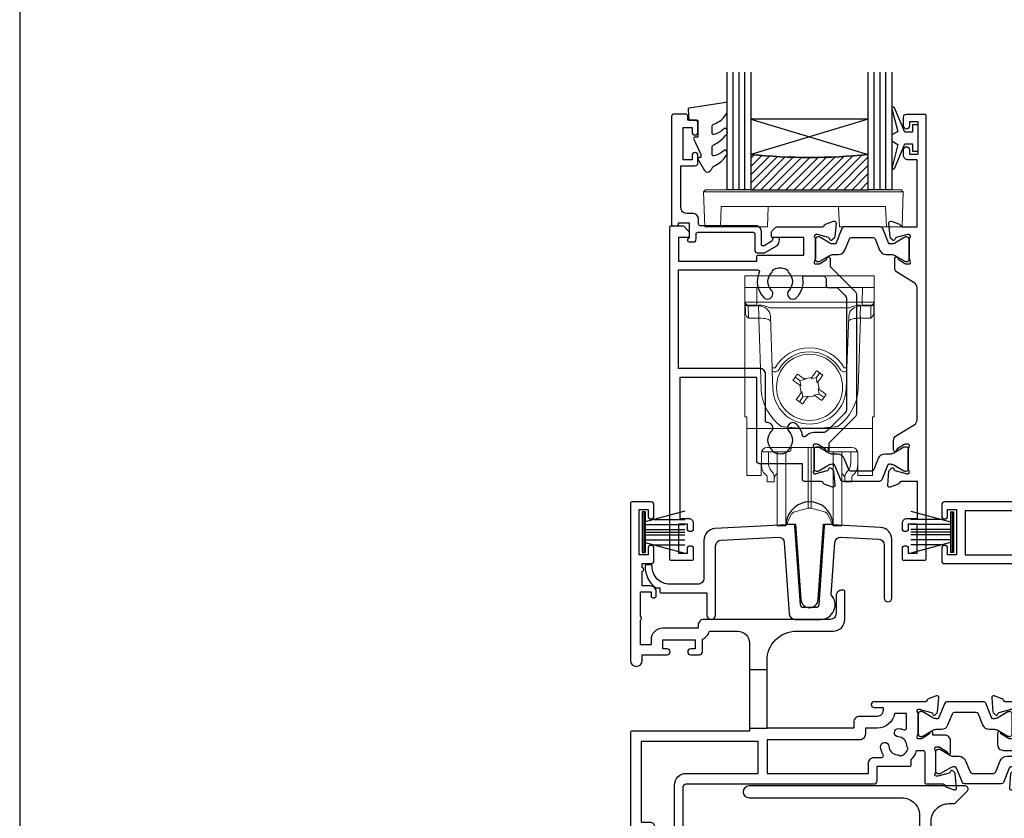
# Model space of a CAD drawing. Units: millimetres. Extents: x 23 to 1863, y -511 to 568.
# Drawn here: x 23 to 191, y -269 to -133 of the extents above; entities that cross this region are included whole.
import ezdxf

# ---------------------------------------------------------------- set-up
doc = ezdxf.new("R2010")
doc.units = ezdxf.units.MM
doc.header["$MEASUREMENT"] = 0
doc.layers.get('Defpoints').update_dxf_attribs({"color": 1})
for name, color, linetype in [('20715$0$APL Joinery', 2, 'Continuous'), ('21060$0$APL Joinery', 2, 'Continuous'), ('21330$0$APL Joinery', 2, 'Continuous'), ('21715$0$APL Joinery', 2, 'Continuous'), ('21756$0$APL Joinery', 2, 'Continuous'), ('21855$0$APL Joinery', 2, 'Continuous'), ('9010100$0$APL Joinery', 2, 'Continuous'), ('9010550l$0$APL Joinery', 2, 'Continuous'), ('APL Glass', 7, 'Continuous'), ('APL Joinery', 2, 'Continuous')]:
    doc.layers.add(name, color=color, linetype=linetype)

# ---------------------------------------------------------------- blocks, each defined once
blk = doc.blocks.new('*U26')
at = {"layer": 'APL Joinery', "color": 250, "lineweight": 5}
blk.add_line((73.65, 2), (-0.51, 6.6), dxfattribs=at)
at = {"layer": 'APL Joinery', "color": 2, "lineweight": 25, "flags": 128}
blk.add_lwpolyline([(-19.33, -3.47), (-17.1, -7.34, -0.400906), (-18.08, -11.37, 0.255755), (-19, -13.05), (-19, -15.2, 0.668179), (-18.15, -15.55), (-17.59, -14.99, 0.198912), (-17, -13.58), (-17, -13.05), (-6.52, -11.21, -0.466308), (-3, -14.16), (-3, -21.08, 0.198912), (-2.94, -21.22), (-2.6, -21.56), (-2.94, -21.9, 0.198912), (-3, -22.04), (-3, -42, 1), (-1, -42), (-1, -3.86, 0.668179), (-1.85, -3.5), (-2.41, -4.06, 0.198912), (-3, -5.48), (-3, -8.55), (-10.99, -9.96, -0.315299), (-14.11, -8.51), (-17.6, -2.47, -0.131652), (-18, -0.97), (-18, 1, -0.414214), (-15, 4), (-14.1, 4, 0.198912), (-13.93, 4.07), (-11.85, 6.15, 0.668179), (-12.21, 7), (-49.01, 7, 1), (-49.01, 5), (-23, 5, -0.414214), (-20, 2), (-20, -0.97, 0.131652)], format="xyb", close=True, dxfattribs=at)
at = {"layer": 'APL Joinery', "color": 7, "lineweight": 15}
blk.add_lwpolyline([(73.65, 6.6), (-0.51, 6.6), (-0.51, 2), (73.65, 2)], close=True, dxfattribs=at)
at = {"layer": 'APL Joinery', "color": 2, "lineweight": 25, "ltscale": 10}
for points in [[(-3, -19.06), (-1, -19.06)], [(-3, -24.06), (-1, -24.06)], [(-3, -30.86), (-1, -30.86)], [(-3, -35.86), (-1, -35.86)]]:
    blk.add_lwpolyline(points, dxfattribs=at)
blk = doc.blocks.new('9100738')
at = {"layer": 'APL Joinery', "color": 8, "lineweight": 0}
for p, q in [((-12.85, -0.15), (-10.85, -0.15)), ((-12.85, -22.15), (-12.85, -0.15)), ((-10.85, -0.15), (-10.81, -2.66)), ((7.15, -0.15), (-10.85, -0.15)), ((7.11, -2.66), (7.15, -0.15)), ((7.15, -0.15), (9.15, -0.15)), ((9.15, -0.15), (9.15, -22.15)), ((-12.77, -4.47), (-12.8, -2.95)), ((-10.81, -3.15), (-12.31, -3.15)), ((-10.54, -3.29), (-12.3, -3.29)), ((-12.3, -3.29), (-12.27, -5.04)), ((-10.81, -2.66), (7.11, -2.66)), ((-10.81, -2.66), (-10.81, -3.15)), ((-10.54, -3.29), (-10.54, -3.15)), ((-10.48, -5.04), (-10.54, -3.29)), ((6.84, -3.29), (6.78, -5.04)), ((6.84, -3.15), (6.84, -3.29)), ((8.6, -3.29), (6.84, -3.29)), ((7.11, -2.66), (7.11, -3.15)), ((8.61, -3.15), (7.11, -3.15)), ((8.57, -5.04), (8.6, -3.29)), ((9.1, -2.95), (9.08, -4.47)), ((4.83, -3.64), (-8.53, -3.64)), ((-10.51, -5.38), (-12.26, -5.38)), ((-10.51, -5.38), (-10.51, -5.04)), ((-10.09, -17.4), (-10.51, -5.38)), ((-8.22, -13.82), (-8.52, -5.08)), ((4.83, -5.08), (4.52, -13.82)), ((6.82, -5.38), (6.4, -17.4)), ((6.82, -5.04), (6.82, -5.38)), ((8.56, -5.38), (6.82, -5.38)), ((-8.1, -17.36), (-8.2, -14.46)), ((-0.7, -15.51), (-0.12, -14.69)), ((4.5, -14.46), (4.4, -17.36)), ((-4.3, -15.42), (-3.49, -15.99)), ((-2.58, -15.84), (-3.49, -15.99)), ((-3.49, -15.99), (-3.33, -16.9)), ((-2.76, -15.71), (-2.58, -15.84)), ((-1.6, -15.67), (-1.48, -15.49)), ((-0.7, -15.51), (-1.6, -15.67)), ((-0.54, -16.41), (-0.7, -15.51)), ((-0.42, -16.24), (-0.54, -16.41)), ((-3.33, -16.9), (-3.51, -16.78)), ((-3.28, -18.06), (-3.16, -17.88)), ((-3.16, -17.88), (-3, -18.78)), ((-1.12, -18.46), (-0.21, -18.3)), ((-0.37, -17.39), (-0.19, -17.52)), ((-0.21, -18.3), (-0.37, -17.39)), ((0.61, -18.87), (-0.21, -18.3)), ((-3, -18.78), (-3.57, -19.6)), ((-3, -18.78), (-2.1, -18.63)), ((-2.1, -18.63), (-2.22, -18.8)), ((-0.94, -18.58), (-1.12, -18.46)), ((-12.55, -22.15), (-12.85, -22.15)), ((-12.55, -23.81), (-12.55, -22.15)), ((8.85, -22.15), (9.15, -22.15)), ((8.85, -23.81), (8.85, -22.15)), ((-12.55, -24.15), (-12.55, -23.81)), ((8.85, -24.15), (-12.55, -24.15)), ((-12.55, -24.15), (-12.55, -32)), ((8.85, -23.81), (8.85, -24.15)), ((8.85, -32), (8.85, -24.15)), ((-10.06, -28.36), (-10.09, -32)), ((-10.05, -30.03), (-10.05, -28.26)), ((-9.85, -27.77), (-9.85, -28.12)), ((-9.21, -28.12), (-9.85, -28.12)), ((-8.71, -28.12), (-9.21, -28.12)), ((5.35, -27.38), (-9.05, -27.38)), ((-8.85, -28.11), (-8.85, -29.81)), ((-5.48, -28.12), (-8.71, -28.12)), ((-7.35, -37.77), (-7.35, -28.12)), ((-5.88, -37.77), (-5.88, -28.12)), ((-4.97, -27.38), (-4.98, -27.62)), ((-2.11, -35.32), (-2.11, -27.38)), ((-1.59, -35.32), (-1.59, -27.38)), ((1.28, -27.62), (1.28, -27.38)), ((5.01, -28.12), (1.78, -28.12)), ((2.18, -37.77), (2.18, -28.12)), ((3.65, -37.77), (3.65, -28.16)), ((5.51, -28.12), (5.01, -28.12)), ((5.15, -29.81), (5.15, -28.12)), ((5.51, -28.12), (6.15, -28.12)), ((6.15, -28.12), (6.15, -27.77)), ((6.35, -28.26), (6.35, -30.03)), ((6.39, -32), (6.36, -28.36)), ((-7.49, -31.93), (-7.35, -31.81)), ((3.65, -31.81), (3.79, -31.93)), ((-12.55, -32.15), (-12.55, -32)), ((-10.09, -32.15), (-12.55, -32.15)), ((-9.05, -33.22), (-9.05, -32.44)), ((-7.85, -33.22), (-9.05, -33.22)), ((-7.85, -32.44), (-7.85, -33.22)), ((4.15, -33.22), (4.15, -32.44)), ((5.35, -33.22), (4.15, -33.22)), ((5.35, -32.44), (5.35, -33.22)), ((8.85, -32.15), (6.39, -32.15)), ((8.85, -32), (8.85, -32.15)), ((-2.11, -37.74), (-2.11, -35.32)), ((-1.59, -37.74), (-1.59, -35.32)), ((-7.35, -40.72), (-7.35, -37.77)), ((-5.88, -40.72), (-5.88, -37.77)), ((-4.38, -38.35), (-2.11, -37.74)), ((-1.59, -37.74), (0.68, -38.35)), ((2.18, -40.72), (2.18, -37.77)), ((3.65, -40.72), (3.65, -37.77)), ((-5.88, -40.72), (-5.02, -38.89)), ((1.33, -38.89), (2.18, -40.72)), ((-7.35, -40.72), (-5.88, -40.72)), ((2.18, -40.72), (3.65, -40.72))]:
    blk.add_line(p, q, dxfattribs=at)
at = {"layer": 'APL Joinery', "color": 8, "lineweight": 0, "flags": 128}
for points in [[(-12.8, -2.95), (-12.8, -2.82), (-12.8, -2.73), (-12.8, -2.67), (-12.81, -2.66)], [(-12.31, -3.15), (-12.3, -3.16), (-12.3, -3.18), (-12.3, -3.23), (-12.3, -3.29)], [(8.6, -3.29), (8.6, -3.23), (8.61, -3.18), (8.61, -3.16), (8.61, -3.15)], [(9.11, -2.66), (9.11, -2.67), (9.11, -2.73), (9.1, -2.82), (9.1, -2.95)], [(-12.27, -5.04), (-12.27, -5.11), (-12.26, -5.2), (-12.26, -5.29), (-12.26, -5.38)], [(8.56, -5.38), (8.56, -5.29), (8.57, -5.2), (8.57, -5.11), (8.57, -5.04)], [(-4.68, -15.95), (-4.58, -15.82), (-4.49, -15.69), (-4.4, -15.55), (-4.3, -15.42), (-4.21, -15.29), (-4.12, -15.16), (-4.02, -15.02), (-3.93, -14.89)], [(-3.93, -14.89), (-3.78, -14.99), (-3.64, -15.09), (-3.49, -15.2), (-3.35, -15.3), (-3.2, -15.4), (-3.05, -15.51), (-2.91, -15.61), (-2.76, -15.71)], [(-1.48, -15.49), (-1.37, -15.34), (-1.27, -15.19), (-1.17, -15.05), (-1.06, -14.9), (-0.96, -14.75), (-0.86, -14.61), (-0.76, -14.46), (-0.66, -14.32)], [(-0.66, -14.32), (-0.52, -14.41), (-0.39, -14.51), (-0.26, -14.6), (-0.12, -14.69), (0.01, -14.79), (0.14, -14.88), (0.28, -14.97), (0.41, -15.07)], [(0.41, -15.07), (0.31, -15.21), (0.2, -15.36), (0.1, -15.5), (0, -15.65), (-0.1, -15.8), (-0.21, -15.94), (-0.31, -16.09), (-0.42, -16.24)], [(-3.51, -16.78), (-3.65, -16.67), (-3.8, -16.57), (-3.95, -16.47), (-4.09, -16.36), (-4.24, -16.26), (-4.39, -16.16), (-4.53, -16.05), (-4.68, -15.95)], [(-4.11, -19.23), (-4, -19.08), (-3.9, -18.94), (-3.8, -18.79), (-3.7, -18.64), (-3.59, -18.5), (-3.49, -18.35), (-3.39, -18.2), (-3.28, -18.06)], [(-0.19, -17.52), (-0.04, -17.62), (0.1, -17.72), (0.25, -17.83), (0.4, -17.93), (0.54, -18.03), (0.69, -18.14), (0.83, -18.24), (0.98, -18.34)], [(0.98, -18.34), (0.89, -18.47), (0.79, -18.61), (0.7, -18.74), (0.61, -18.87), (0.51, -19), (0.42, -19.14), (0.32, -19.27), (0.23, -19.4)], [(-3.04, -19.97), (-3.18, -19.88), (-3.31, -19.79), (-3.44, -19.69), (-3.57, -19.6), (-3.71, -19.51), (-3.84, -19.41), (-3.97, -19.32), (-4.11, -19.23)], [(-2.22, -18.8), (-2.32, -18.95), (-2.43, -19.1), (-2.53, -19.25), (-2.63, -19.39), (-2.74, -19.54), (-2.84, -19.68), (-2.94, -19.83), (-3.04, -19.97)], [(0.23, -19.4), (0.09, -19.3), (-0.06, -19.2), (-0.2, -19.1), (-0.35, -18.99), (-0.5, -18.89), (-0.64, -18.79), (-0.79, -18.68), (-0.94, -18.58)], [(-10.09, -32), (-10.09, -32.06), (-10.09, -32.11), (-10.09, -32.14), (-10.09, -32.15)], [(6.39, -32.15), (6.39, -32.14), (6.39, -32.11), (6.39, -32.06), (6.39, -32)]]:
    blk.add_lwpolyline(points, dxfattribs=at)
at = {"layer": 'APL Joinery', "color": 8, "lineweight": 0}
blk.add_circle((-1.85, -17.15), 5.63, dxfattribs=at)
for centre, radius, start, end in [((-12.31, -2.65), 0.5, 181, 270), ((-12.37, -2.85), 0.444, 192.2858, 278.5216), ((-12.02, -3.27), 1.5, 359.1977, 4.802), ((8.32, -3.27), 1.5, 175.198, 180.8023), ((8.67, -2.85), 0.444, 261.4784, 347.7142), ((8.61, -2.65), 0.5, 270, 359), ((-25.61, -5.74), 15.15, 1.3484, 2.6517), ((21.91, -5.74), 15.15, 177.3483, 178.6516), ((-1.85, -17.15), 6.75, 29.6318, 150.3682), ((-1.85, -17.14), 6.05, 29.6093, 150.3907), ((-8.34, 0.5), 14.33, 270.5008, 272.4996), ((-8.25, -8.72), 5.73, 270.5009, 272.4995), ((4.65, 0.5), 14.33, 267.5004, 269.4992), ((4.55, -8.72), 5.73, 267.5005, 269.4991), ((28.22, -189.63), 176.66, 99.6798, 100.1011), ((-174.34, -47.22), 176.66, 9.6798, 10.1011), ((-1.85, -17.11), 8.25, 182, 234.2693), ((-1.85, -17.15), 6.25, 182, 358), ((170.64, 12.93), 176.66, 189.6798, 190.1011), ((-1.85, -17.11), 8.25, 305.7307, 358), ((-31.93, 155.36), 176.68, 279.6798, 280.1011), ((-5.48, -27.62), 0.5, 270, 359.5), ((1.78, -27.62), 0.5, 180.5, 270), ((-6.85, -32.7), 1, 130, 180), ((3.15, -32.7), 1, 0, 50), ((-4.12, -39.31), 1, 105, 155), ((-1.85, -38.7), 1, 75, 105), ((0.42, -39.31), 1, 25, 75)]:
    blk.add_arc(centre, radius, start, end, dxfattribs=at)
for centre, major_axis, ratio, start_param, end_param in [((-10.8, -2.65), (2, 0.01), 0.008722, 3.141707, 4.711894), ((-10.58, -3.65), (2, 0.02), 0.176598, 1.540664, 1.55089), ((-10.52, -5.15), (2, 0.07), 0.926723, 0, 1.53589), ((6.83, -5.15), (2, -0.07), 0.926723, 1.605703, 3.141593), ((6.88, -3.65), (2, -0.02), 0.176598, 1.590702, 1.600929), ((7.11, -2.65), (2, -0.01), 0.008722, 4.712884, 6.283071), ((-12.27, -4.46), (-0.012, 0.72), 0.694711, 1.571213, 2.226589), ((8.58, -4.46), (0.012, 0.72), 0.694711, 4.056596, 4.711973), ((-10.57, -3.51), (-0.83, 1.3), 0.961061, 2.588414, 2.612485), ((-10.57, -3.87), (2, -0.06), 0.758274, 4.760627, 4.784698), ((-10.49, -6.02), (2, 0.07), 0.320287, 0, 1.546116), ((6.79, -6.02), (2, -0.07), 0.320287, 1.595477, 3.141593), ((6.87, -3.87), (2, 0.06), 0.758274, 4.64008, 4.664151), ((6.87, -3.51), (0.83, 1.3), 0.961061, 3.6707, 3.694771), ((-9.06, -28.36), (0.975, 0.226), 0.981007, 1.339102, 2.909746), ((5.36, -28.36), (0.975, -0.226), 0.981007, 0.231847, 1.802491), ((-6.27, -27.22), (0, 6), 0.8391, 2.436943, 2.500784), ((-4.71, -27.22), (0, 6), 0.8391, 2.274604, 2.328521), ((1.01, -27.22), (0, 6), 0.8391, 3.954664, 4.008581), ((2.58, -27.22), (0, 6), 0.8391, 3.782401, 3.846242)]:
    blk.add_ellipse(centre, major_axis=major_axis, ratio=ratio, start_param=start_param, end_param=end_param, dxfattribs=at)
for points, knots in [([(-8.53, -3.64), (-8.7, -3.58), (-8.86, -3.52), (-9.19, -3.4), (-9.35, -3.35), (-9.68, -3.25), (-9.85, -3.21), (-10.18, -3.16), (-10.35, -3.15), (-10.52, -3.15)], [0, 0, 0, 0, 0.25, 0.25, 0.5, 0.5, 0.75, 0.75, 1, 1, 1, 1]), ([(4.83, -3.64), (5, -3.58), (5.16, -3.52), (5.49, -3.4), (5.65, -3.35), (5.98, -3.25), (6.15, -3.21), (6.48, -3.16), (6.66, -3.15), (6.83, -3.15)], [0, 0, 0, 0, 0.25, 0.25, 0.5, 0.5, 0.75, 0.75, 1, 1, 1, 1]), ([(-8.2, -14.46), (-8.2, -14.39), (-8.2, -14.24), (-8.21, -14.05), (-8.22, -13.93), (-8.22, -13.87), (-8.22, -13.87)], [0, 0, 0, 0, 0.287967, 0.629155, 0.962481, 1, 1, 1, 1]), ([(-7.11, -14.15), (-7.2, -14.3), (-7.33, -14.42), (-7.66, -14.53), (-7.84, -14.52), (-8, -14.45)], [0, 0, 0, 0, 0.5, 0.5, 1, 1, 1, 1]), ([(4.3, -14.45), (4.14, -14.52), (3.96, -14.53), (3.64, -14.42), (3.5, -14.3), (3.41, -14.15)], [0, 0, 0, 0, 0.5, 0.5, 1, 1, 1, 1]), ([(4.52, -13.87), (4.52, -13.87), (4.52, -13.93), (4.51, -14.05), (4.51, -14.24), (4.5, -14.39), (4.5, -14.46)], [0, 0, 0, 0, 0.037498, 0.370831, 0.712026, 1, 1, 1, 1]), ([(2.97, -23.81), (2.17, -23.92), (1.37, -24), (-0.24, -24.1), (-1.04, -24.12), (-2.65, -24.12), (-3.46, -24.1), (-5.07, -24), (-5.87, -23.92), (-6.67, -23.81)], [0, 0, 0, 0, 0.25, 0.25, 0.5, 0.5, 0.75, 0.75, 1, 1, 1, 1]), ([(-10.05, -30.03), (-10.05, -30.38), (-10.03, -30.7), (-9.91, -31.15), (-9.86, -31.3), (-9.73, -31.56), (-9.64, -31.68), (-9.53, -31.79)], [0, 0, 0, 0, 0.5, 0.5, 0.75, 0.75, 1, 1, 1, 1]), ([(-8.54, -31.1), (-8.67, -30.92), (-8.75, -30.72), (-8.83, -30.28), (-8.85, -30.05), (-8.85, -29.81)], [0, 0, 0, 0, 0.5, 0.5, 1, 1, 1, 1]), ([(5.15, -29.81), (5.15, -30.05), (5.14, -30.28), (5.05, -30.71), (4.97, -30.92), (4.85, -31.1)], [0, 0, 0, 0, 0.5, 0.5, 1, 1, 1, 1]), ([(5.84, -31.79), (6.05, -31.57), (6.18, -31.31), (6.33, -30.7), (6.35, -30.38), (6.35, -30.03)], [0, 0, 0, 0, 0.5, 0.5, 1, 1, 1, 1]), ([(-7.85, -32.44), (-7.85, -32.29), (-7.9, -32.11), (-8.03, -31.83), (-8.09, -31.74), (-8.21, -31.54), (-8.28, -31.44), (-8.36, -31.34)], [0, 0, 0, 0, 0.5, 0.5, 0.75, 0.75, 1, 1, 1, 1]), ([(4.67, -31.34), (4.51, -31.54), (4.38, -31.74), (4.25, -32.02), (4.21, -32.11), (4.16, -32.28), (4.15, -32.37), (4.15, -32.44)], [0, 0, 0, 0, 0.5, 0.5, 0.75, 0.75, 1, 1, 1, 1]), ([(-9.28, -32.03), (-9.21, -32.09), (-9.15, -32.16), (-9.07, -32.31), (-9.05, -32.38), (-9.05, -32.44)], [0, 0, 0, 0, 0.5, 0.5, 1, 1, 1, 1]), ([(5.35, -32.44), (5.35, -32.38), (5.37, -32.31), (5.45, -32.17), (5.51, -32.09), (5.59, -32.03)], [0, 0, 0, 0, 0.5, 0.5, 1, 1, 1, 1])]:
    blk.add_open_spline(points, degree=3, knots=knots, dxfattribs=at)
for points in [[(-12.26, -5.38), (-12.41, -5.24), (-12.56, -5.09), (-12.66, -4.91)], [(8.96, -4.91), (8.86, -5.09), (8.71, -5.24), (8.56, -5.38)]]:
    blk.add_open_spline(points, degree=3, dxfattribs=at)
blk = doc.blocks.new('21756')
at = {"layer": '21756$0$APL Joinery'}
blk.add_lwpolyline([(39.35, 15.76), (36, 17.69), (36, 19.6), (39.6, 19.6, 0.668179), (39.81, 20.11), (38.82, 21.1), (36, 21.1), (36, 28.5), (38.2, 28.5, 0.414214), (38.5, 28.8), (38.5, 29.7, 0.414214), (38.2, 30), (-18, 30, 0.414214), (-18.5, 29.5), (-18.5, 27.6, 1), (-17.5, 27.6), (-17.5, 28.7), (-16, 28.7), (-16, 21), (-17.5, 21), (-17.5, 22.1, 1), (-18.5, 22.1), (-18.5, 20, 0.414214), (-18, 19.5), (4, 19.5), (4, -1.3, -0.414214), (3, -2.3), (1.5, -2.3), (1.5, -0.3, 0.414214), (1.2, 0), (0.3, 0, 0.414214), (0, -0.3), (0, -2.6, 0.414214), (1, -3.6), (3, -3.6, 0.414214), (5.5, -1.1), (5.5, 14.3), (38.56, 14.3, 0.267949), (39, 14.55), (39.46, 15.35, 0.414214)], format="xyb", close=True, dxfattribs=at)
for points in [[(-14.5, 21), (4, 21), (4, 28.5), (-14.5, 28.5)], [(34.5, 28.5), (34.5, 15.8), (5.5, 15.8), (5.5, 28.5)]]:
    blk.add_lwpolyline(points, close=True, dxfattribs=at)
blk = doc.blocks.new('21715')
at = {"layer": '21715$0$APL Joinery'}
blk.add_lwpolyline([(30.05, -7.03, -0.39391), (29.55, -7.5), (27.45, -7.5, -0.39391), (26.95, -7.03), (26.01, 6.37, 0.409111), (25.7, 6.65), (12.4, 5.95, 0.39896), (10.5, 3.96), (10.5, -2.5, -0.414214), (9.5, -3.5), (4.7, -3.5, -0.414214), (1.7, -0.5), (1.7, -0.5, 0.414214), (1.4, -0.2), (0.8, -0.2, 0.414214), (0.5, -0.5, 0.23811), (2.33, -4.12), (3, -4.12), (3, -4.7, 0.414214), (3.3, -5), (11, -5), (11, -8.75, 1), (12.5, -8.75), (12.5, 3.01, -0.39896), (13.45, 4), (23.15, 4.51, -0.409111), (24.2, 3.58), (25.05, -8.57, 0.39391), (26.05, -9.5), (30.35, -9.5, 0.655705), (32.18, -5.29), (32.8, 3.58, -0.409111), (33.85, 4.51), (40.25, 4.18, -0.39896), (41.2, 3.18), (41.2, -5.85, 1), (42.5, -5.85), (42.5, 4.16, 0.39896), (40.6, 6.16), (31.3, 6.65, 0.409111), (30.99, 6.37)], format="xyb", close=True, dxfattribs=at)
blk = doc.blocks.new('21855')
at = {"layer": '21855$0$APL Joinery'}
blk.add_lwpolyline([(-2.38, 14.2), (-1.48, 1.38, 0.932515), (1.48, 1.38), (2.38, 14.2), (3.67, 14.2, 0.454496), (3.96, 14.54, 0.872872), (-3.96, 14.54, 0.454496), (-3.67, 14.2)], format="xyb", close=True, dxfattribs=at)
blk = doc.blocks.new('9010100', base_point=(-698.04, 103.92))
at = {"layer": '9010100$0$APL Joinery', "color": 252}
blk.add_lwpolyline([(-697.04, 102.92), (-695.75, 102.92), (-694.02, 98.82, 0.929342), (-693.55, 98.98), (-694.54, 102.84), (-693.54, 103.42), (-693.54, 104.42), (-694.57, 105.02), (-693.58, 108.87, 0.929342), (-694.05, 109.02), (-695.77, 104.92), (-697.04, 104.92), (-697.04, 106.17), (-698.04, 106.17), (-698.04, 101.67), (-697.04, 101.67)], format="xyb", close=True, dxfattribs=at)
blk = doc.blocks.new('9100143')
at = {"color": 8, "linetype": 'Continuous', "lineweight": 18}
for p, q in [((0.01, 6.22), (-0.21, 6)), ((-0.21, 6), (33.79, 6)), ((0, 0), (-0.21, 6)), ((33.46, 6.33), (0.12, 6.33)), ((33.57, 6.22), (33.79, 6)), ((33.58, 0), (33.79, 6)), ((2.67, 0), (2.79, 3.5)), ((2.79, 3.5), (30.79, 3.5)), ((10.67, 0), (10.79, 3.5)), ((22.91, 0), (22.79, 3.5)), ((30.91, 0), (30.79, 3.5)), ((2.67, 0), (0, 0)), ((10.67, 0), (2.67, 0)), ((30.91, 0), (22.91, 0)), ((33.58, 0), (30.91, 0))]:
    blk.add_line(p, q, dxfattribs=at)
at = {"color": 8, "linetype": 'Continuous', "lineweight": 18, "flags": 128}
for points in [[(0.01, 6.22), (0.05, 6.26), (0.09, 6.3), (0.11, 6.32), (0.12, 6.33), (0.12, 6.33)], [(33.46, 6.33), (33.46, 6.33), (33.49, 6.3), (33.52, 6.27), (33.57, 6.22)]]:
    blk.add_lwpolyline(points, dxfattribs=at)
blk = doc.blocks.new('9010334')
at = {"layer": 'APL Joinery', "color": 252}
for p, q in [((-7.75, 3.56), (-1, 1.75)), ((-1, 3.45), (-1, -3.45)), ((-1, 3.45), (-0.5, 3.45)), ((-0.75, 3.45), (-0.75, -3.45)), ((-0.5, 3.45), (-0.5, -3.45)), ((-2.46, 2.14), (-7.75, 2.14)), ((-1, 1.3), (-7.75, 1.3)), ((-1, 0.46), (-7.75, 0.46)), ((-1, -0.46), (-7.75, -0.46)), ((-1, -1.3), (-7.75, -1.3)), ((-1, -1.75), (-7.75, -3.56)), ((-2.46, -2.14), (-7.75, -2.14)), ((-0.5, -3.45), (-1, -3.45))]:
    blk.add_line(p, q, dxfattribs=at)
at = {"layer": 'APL Joinery', "color": 7}
blk.add_line((-1, 0), (-7.75, 0), dxfattribs=at)
blk = doc.blocks.new('20715')
at = {"layer": '20715$0$APL Joinery', "ltscale": 0.2}
blk.add_lwpolyline([(-14.8, -0.25), (-14.8, 0.6, -0.414214), (-14.5, 0.9), (-5.1, 0.9, -0.414214), (-4.8, 0.6), (-4.8, -2.2, 0.414214), (-4.4, -2.6), (-3.23, -2.6, 0.131652), (-3.08, -2.56), (-1.21, -1.48, 0.198912), (-0.74, -0.87), (-0.61, -0.38, 0.493145), (-0.9, 0), (-1.52, 0, 0.339454), (-1.81, -0.22), (-1.89, -0.5, -0.198912), (-2.03, -0.68), (-3.25, -1.39, -0.57735), (-3.7, -1.13), (-3.7, 1, 0.414214), (-4.7, 2), (-14.1, 2, -0.414214), (-14.4, 2.3), (-14.4, 3.1, 0.414214), (-15.4, 4.1), (-16.4, 4.1, -0.414214), (-17.4, 5.1), (-17.4, 12.2), (-15, 12.2, 0.414214), (-14.5, 12.7), (-14.5, 13.95, 1), (-15.5, 13.95), (-15.5, 13.2), (-17, 13.2), (-17, 18.7), (-15.5, 18.7), (-15.5, 17.95, 1), (-14.5, 17.95), (-14.5, 19.5, 0.414214), (-15, 20), (-16.2, 20), (-16.2, 20.6, 0.414214), (-16.6, 21), (-18.6, 21, 0.414214), (-19, 20.6), (-19, 2.25, 0.414214), (-18.75, 2), (-18.05, 2, 0.414214), (-17.8, 2.25), (-17.8, 2.5), (-16, 2.5), (-16, -0.03), (-16.21, -0.24, 0.668179), (-16, -0.75), (-15.3, -0.75, 0.414214)], format="xyb", close=True, dxfattribs=at)
blk = doc.blocks.new('*U65')
at = {"layer": 'APL Glass'}
h = blk.add_hatch(dxfattribs=at)
h.set_pattern_fill('_USER', color=8, angle=-45, style=0, pattern_type=0)
h.set_pattern_definition([(315, (-381.3063, -705.3385), (0.7071068, 0.7071068), [])])
edge = h.paths.add_edge_path()
edge.add_line((24, 0), (4, 0))
edge.add_line((4, 0), (4, 6))
edge.add_arc((14, 105.75), 100.25, 264.2746, 275.7247)
edge.add_line((24, 6), (24, 0))
at = {"layer": 'APL Glass', "color": 252}
for p, q in [((1, 0), (1, 20)), ((2, 0), (2, 20)), ((3, 0), (3, 20)), ((25, 0), (25, 20)), ((26, 0), (26, 20)), ((27, 0), (27, 20))]:
    blk.add_line(p, q, dxfattribs=at)
at = {"layer": 'APL Glass', "color": 7}
for points in [[(0, 20), (0, 0), (4, 0), (4, 20)], [(24, 20), (24, 0), (28, 0), (28, 20)]]:
    blk.add_lwpolyline(points, dxfattribs=at)
at = {"layer": 'APL Glass', "color": 9}
for points in [[(4, 6), (4, 12), (24, 12), (24, 6, -0.049996)], [(24, 0), (4, 0), (4, 6, 0.050002), (24, 6)]]:
    blk.add_lwpolyline(points, format="xyb", close=True, dxfattribs=at)
at = {"layer": 'APL Glass', "color": 252}
for points in [[(4, 12), (24, 6)], [(24, 12), (4, 6)]]:
    blk.add_lwpolyline(points, dxfattribs=at)
blk = doc.blocks.new('9010550l', base_point=(121.77, 118.46))
at = {"layer": '9010550l$0$APL Joinery', "color": 252, "linetype": 'Continuous', "flags": 128}
blk.add_lwpolyline([(128.22, 113.24, 0.434096), (127.86, 113.25, -0.153615), (126.17, 112.38, -0.464833), (125.87, 112.63), (125.87, 113.81, -0.291539), (126.16, 114.26, 0.122913), (128.34, 116.02, 0.315226), (128.36, 116.81), (128.31, 116.9, 0.363014), (127.94, 117.01, -0.12199), (126.19, 116, -0.49897), (125.87, 116.24), (125.87, 117.29, -0.31368), (126.2, 117.76, 0.178541), (128.41, 119.65, 0.127972), (128.47, 119.89), (128.47, 121.19, 0.460762), (128.19, 121.43), (121.99, 120.46, 0.394143), (121.78, 120.19), (121.93, 118.46), (123.47, 118.46), (123.47, 115.56), (122.97, 115.56, 0.548683), (122.75, 115.21), (123.97, 112.58), (123.97, 112.1), (123.71, 112.1, 0.57735), (123.51, 111.74), (124.6, 109.85, 0.248701), (125, 109.6, 0.310923), (125.9, 110.29, -0.20886), (126.16, 110.59, 0.142666), (128.4, 112.54, 0.332142), (128.37, 113.07)], format="xyb", close=True, dxfattribs=at)
blk = doc.blocks.new('21060$0$19308')
at = {"layer": '21060$0$APL Joinery'}
blk.add_lwpolyline([(12.22, 4.9, 0.556523), (11.96, 4.47, -0.242694), (11.91, 1.44, 0.566802), (12.17, 1), (12.5, 1, -0.414214), (14, -0.5), (14, -14.6), (23.3, -14.6, -1), (23.3, -16), (21.62, -16, -0.198912), (21.41, -15.91), (21.19, -15.69, 0.198912), (20.98, -15.6), (14.92, -15.6, 0.198912), (14.71, -15.69), (14.49, -15.91, -0.198912), (14.28, -16), (13.8, -16, -0.414214), (12.6, -14.8), (12.6, -0.5), (5.8, -0.5, -0.414214), (5.5, -0.2), (5.5, 0.4, -0.414214), (6.1, 1), (6.52, 1, 0.425323), (6.82, 1.31, -0.660805), (7.99, 1.86, 0.380493), (10.01, 1.86, -0.19915), (10.52, 2.04, 0.290157), (10.52, 3.96, -0.19915), (10.01, 4.14, 0.380493), (7.99, 4.14, -0.590967), (6.83, 4.55, 0.367254), (6.53, 4.8), (3, 4.8), (3, 3.8, -0.294716), (2, 2.25), (2, -10.7, -0.414214), (1.7, -11), (-1.21, -11, 0.361398), (-1.51, -11.25, -0.265514), (-1.7, -11.47), (-3.1, -11.98, -0.548619), (-3.5, -11.67), (-3.29, -9.29, -0.176327), (-3.2, -9.1), (-2.88, -8.78, -0.57735), (-2.46, -8.89), (-2.43, -9, 0.267949), (-2.25, -9.18), (-0.34, -9.69, 0.065543), (-0.26, -9.7), (-0.1, -9.7, 0.6885), (0.1, -9.18, -0.213422), (0, -8.95), (0, -5.74, -0.063254), (0.01, -5.66), (0.19, -4.95, 0.490314), (0, -4.7), (-0.52, -4.7, 0.137872), (-0.67, -4.74), (-1.93, -5.51, -0.361115), (-2.03, -5.81), (-2.12, -5.87, -0.585524), (-2.5, -5.65), (-2.5, -1.55, -0.585524), (-2.12, -1.33), (-2.03, -1.39, -0.361115), (-1.93, -1.69), (-0.67, -2.46, 0.137872), (-0.52, -2.5), (0, -2.5, 0.490314), (0.19, -2.25), (0.01, -1.54, -0.063254), (0, -1.46), (0, 1.75, -0.213422), (0.1, 1.98, 0.6885), (-0.1, 2.5), (-0.26, 2.5, 0.065543), (-0.34, 2.49), (-2.25, 1.98, 0.267949), (-2.43, 1.8), (-2.46, 1.69, -0.57735), (-2.88, 1.58), (-3.2, 1.9, -0.176327), (-3.29, 2.09), (-3.5, 4.47, -0.548619), (-3.1, 4.78), (-1.7, 4.27, -0.265514), (-1.51, 4.05, 0.361398), (-1.21, 3.8), (1.3, 3.8), (1.3, 10.2), (-0.3, 10.2, -0.414214), (-1.1, 11), (-1.1, 11.9, -0.414214), (-0.8, 12.2), (-0.5, 12.2, -0.414214), (-0.2, 11.9), (-0.2, 11.2), (1.6, 11.2), (1.6, 15.35, -0.57735), (1.6, 16.05), (1.6, 20.2), (-0.2, 20.2), (-0.2, 18.5, -0.517638), (-0.6, 18.22, -0.317837), (-1, 18.78), (-1, 20.6, -0.414214), (-0.2, 21.4), (1.5, 21.4), (1.5, 24.2), (-0.5, 24.2, -0.414214), (-1, 24.7), (-1, 25.95, -1), (0, 25.95), (0, 25.2), (1.5, 25.2), (1.5, 30.7), (0, 30.7), (0, 29.95, -1), (-1, 29.95), (-1, 31.5, -0.414214), (-0.5, 32), (2.7, 32, -0.414214), (3, 31.7), (3, 7.3, 0.414214), (4, 6.3), (17.3, 6.3, -1), (17.3, 4.9)], format="xyb", close=True, dxfattribs=at)
blk = doc.blocks.new('21060$0$9100370')
at = {"layer": '21060$0$APL Joinery', "color": 8}
blk.add_lwpolyline([(3.06, 0.9, -0.131652), (2.46, 1.06), (0.75, 2.05, 0.131652), (0.55, 2.1), (0.4, 2.1, 0.414214), (0, 1.7), (0, -1.7, 0.414214), (0.4, -2.1), (0.55, -2.1, 0.131652), (0.75, -2.05), (2.46, -1.06, -0.131652), (3.06, -0.9), (3.93, -0.9, 0.305731), (5.05, -0.15), (5.81, 1.75, -0.305731), (6.18, 2), (9.82, 2, -0.305731), (10.19, 1.75), (10.95, -0.15, 0.305731), (12.07, -0.9), (12.94, -0.9, -0.131652), (13.54, -1.06), (15.25, -2.05, 0.131652), (15.45, -2.1), (15.6, -2.1, 0.414214), (16, -1.7), (16, 1.7, 0.414214), (15.6, 2.1), (15.45, 2.1, 0.131652), (15.25, 2.05), (13.54, 1.06, -0.131652), (12.94, 0.9), (12.76, 0.9, -0.305731), (12.48, 1.09), (11.49, 3.55, 0.305731), (11.12, 3.8), (4.88, 3.8, 0.305731), (4.51, 3.55), (3.52, 1.09, -0.305731), (3.24, 0.9)], format="xyb", close=True, dxfattribs=at)
blk.add_lwpolyline([(10.19, 1.75), (10.19, 1.75)], dxfattribs=at)
blk = doc.blocks.new('21060$0$19310')
at = {"layer": '21060$0$APL Joinery'}
for points in [[(-28.75, -0.7), (-28.75, -1.2), (-48.7, -1.2, 0.414214), (-49, -1.5), (-49, -29.2, 0.414214), (-48, -30.2), (-39.3, -30.2, 0.414214), (-39, -29.9), (-39, -29, 0.414214), (-39.3, -28.7), (-39.64, -28.7, -0.581716), (-39.9, -28.25, 0.291538), (-40, -25), (-40, -10.7, -0.414214), (-39.5, -10.2), (-7.5, -10.2, 0.414214), (-7, -9.7), (-7, -7.2), (-1.5, -7.2, 0.414214), (-1.2, -6.9), (-1.2, -6.07, 0.139589), (-0.3, -4.5), (0.8, -4.5, -0.414214), (1.1, -4.8), (1.1, -9.9, 0.414214), (1.4, -10.2), (4.21, -10.2, -0.361398), (4.51, -10.45, 0.265514), (4.7, -10.67), (6.1, -11.18, 0.548619), (6.5, -10.87), (6.29, -8.49, 0.176327), (6.2, -8.3), (5.88, -7.98, 0.57735), (5.46, -8.09), (5.43, -8.2, -0.267949), (5.25, -8.38), (3.34, -8.89, -0.065543), (3.26, -8.9), (3.1, -8.9, -0.6885), (2.9, -8.38, 0.213422), (3, -8.15), (3, -4.94, 0.063254), (2.99, -4.86), (2.81, -4.15, -0.490314), (3, -3.9), (3.52, -3.9, -0.137872), (3.67, -3.94), (4.93, -4.71, 0.361115), (5.03, -5.01), (5.12, -5.07, 0.585524), (5.5, -4.85), (5.5, -2.9, 0.414214), (4.5, -1.9), (2.5, -1.9), (2.5, -1.55, 0.585524), (2.12, -1.33), (2.03, -1.39, 0.361115), (1.93, -1.69), (0.67, -2.46, -0.137872), (0.52, -2.5), (0, -2.5, -0.490314), (-0.19, -2.25), (-0.01, -1.54, 0.063254), (0, -1.46), (0, 1.75, 0.213422), (-0.1, 1.98, -0.6885), (0.1, 2.5), (0.26, 2.5, -0.065543), (0.34, 2.49), (2.25, 1.98, -0.267949), (2.43, 1.8), (2.46, 1.69, 0.57735), (2.88, 1.58), (3.2, 1.9, 0.176327), (3.29, 2.09), (3.5, 4.47, 0.548619), (3.1, 4.78), (1.7, 4.27, 0.265514), (1.51, 4.05, -0.361397), (1.21, 3.8), (-7.5, 3.8, 1), (-7.5, 2.8), (-6, 2.8), (-6, 2.3, -0.414214), (-7, 1.3), (-10, 1.3, 0.414214), (-11, 0.3), (-11, -0.7), (-25.75, -0.7), (-25.75, 9.3), (-25.75, 10.8, -0.414214), (-20.75, 15.8), (-14.5, 15.8, 0.414214), (-12.5, 17.8), (-12.5, 22.5, 0.414214), (-12.8, 22.8), (-13, 22.8, 0.414214), (-14, 21.8), (-14, 18.8, -0.414214), (-15, 17.8), (-36.5, 17.8, 0.414214), (-37.5, 16.8), (-37.5, 16.3), (-43.5, 16.3, 0.414214), (-45.5, 14.3), (-45.5, 13.5), (-47.3, 13.5), (-47.3, 17.65, 0.57735), (-47.3, 18.35), (-47.3, 22.5), (-45.5, 22.5), (-45.5, 21.8, 0.414214), (-45.2, 21.5), (-44.9, 21.5, 0.414214), (-44.6, 21.8), (-44.6, 22.5, 0.414214), (-45.6, 23.5), (-47, 23.5), (-47, 26, 1), (-47, 26.6), (-47, 27.3), (-45.5, 27.3, 0.414214), (-45, 27.8), (-45, 29.9, 1), (-46, 29.9), (-46, 28.8), (-47.5, 28.8), (-47.5, 36.5), (-46, 36.5), (-46, 35.4, 1), (-45, 35.4), (-45, 37.3, 0.414214), (-45.5, 37.8), (-48.7, 37.8, 0.414214), (-49, 37.5), (-49, 10.8, 1), (-47, 10.8), (-47, 11.8), (-42.75, 11.8, 1), (-42.75, 12.8), (-43.5, 12.8), (-43.5, 14.3), (-38, 14.3), (-38, 12.8), (-38.75, 12.8, 1), (-38.75, 11.8), (-37.25, 11.8, 0.414214), (-36.75, 12.3), (-36.75, 14.45, 0.237764), (-35.56, 15.8), (-30.75, 15.8, -0.414214), (-28.75, 13.8), (-28.75, 9.3)], [(-25.75, -8.4), (-8.5, -8.4), (-8.5, -6.7, -0.414214), (-7.5, -5.7), (-6.24, -5.7, 0.58794), (-5.99, -5.24, -0.124888), (-6.42, -3.87, -1), (-5.02, -3.79, 0.380493), (-3.59, -5.22, -0.19915), (-3.11, -5.46, 0.290157), (-1.74, -4.09, -0.19915), (-1.98, -3.61, 0.380493), (-3.41, -2.18, -1), (-3.33, -0.78, -0.080931), (-2.41, -0.99, 0.530841), (-2, -0.71), (-2, 1.8), (-4.04, 1.8, -0.365977), (-7, -0.7), (-9, -0.7), (-9, -1.7, -0.414214), (-10, -2.7), (-25.75, -2.7)], [(-27.25, -3), (-47.2, -3), (-47.2, -16.7), (-45.7, -16.7, -0.414214), (-44.9, -17.5), (-44.9, -18.4, -0.414214), (-45.2, -18.7), (-45.5, -18.7, -0.414214), (-45.8, -18.4), (-45.8, -17.7), (-47.6, -17.7), (-47.6, -22.85, -0.57735), (-47.6, -23.55), (-47.6, -28.7), (-45.36, -28.7, 0.581719), (-45.1, -28.25, -0.096068), (-45.49, -27.16, -0.671225), (-45.49, -26.24, -0.140327), (-44.79, -24.73, -1), (-43.66, -25.7, 0.375946), (-43.64, -27.71, -0.19915), (-43.46, -28.22, 0.290157), (-41.54, -28.22, -0.19915), (-41.36, -27.71, 0.375946), (-41.34, -25.7, -0.249552), (-41.5, -25.02), (-41.5, -10.4, -0.414214), (-39.5, -8.4), (-27.25, -8.4)]]:
    blk.add_lwpolyline(points, format="xyb", close=True, dxfattribs=at)
for points in [[(-28.75, 9.3), (-25.75, 9.3)], [(-28.75, -0.7), (-25.75, -0.7)]]:
    blk.add_lwpolyline(points, dxfattribs=at)
blk = doc.blocks.new('21060$0$19311')
at = {"layer": '21060$0$APL Joinery'}
blk.add_lwpolyline([(-25, -2), (-31.21, -2, -0.361398), (-31.51, -1.75, 0.265514), (-31.7, -1.53), (-33.1, -1.02, 0.548619), (-33.5, -1.33), (-33.29, -3.71, 0.176327), (-33.2, -3.9), (-32.88, -4.22, 0.57735), (-32.46, -4.11), (-32.43, -4, -0.267949), (-32.25, -3.82), (-30.34, -3.31, -0.065543), (-30.26, -3.3), (-30.1, -3.3, -0.6885), (-29.9, -3.82, 0.213422), (-30, -4.05), (-30, -7.26, 0.063254), (-29.99, -7.34), (-29.81, -8.05, -0.490314), (-30, -8.3), (-30.52, -8.3, -0.137872), (-30.67, -8.26), (-31.93, -7.49, 0.361115), (-32.03, -7.19), (-32.12, -7.13, 0.585524), (-32.5, -7.35), (-32.5, -9.3, 0.414214), (-31.5, -10.3), (-29.5, -10.3), (-29.5, -10.65, 0.585524), (-29.12, -10.87), (-29.03, -10.81, 0.361115), (-28.93, -10.51), (-27.67, -9.74, -0.137872), (-27.52, -9.7), (-27, -9.7, -0.490314), (-26.81, -9.95), (-26.99, -10.66, 0.063254), (-27, -10.74), (-27, -13.95, 0.213422), (-26.9, -14.18, -0.6885), (-27.1, -14.7), (-27.26, -14.7, -0.065543), (-27.34, -14.69), (-29.25, -14.18, -0.267949), (-29.43, -14), (-29.46, -13.89, 0.57735), (-29.88, -13.78), (-30.2, -14.1, 0.176327), (-30.29, -14.29), (-30.5, -16.67, 0.548619), (-30.1, -16.98), (-28.7, -16.47, 0.265514), (-28.51, -16.25, -0.361398), (-28.21, -16), (-26, -16, 0.414214), (-25, -15), (-25, -11.5), (-23.3, -11.5), (-23.3, -12.7, 0.414214), (-23, -13), (-2, -13), (-2, -15.25, 1), (-0.5, -15.25), (-0.5, -11.3, -0.414214), (-0.2, -11), (1.21, -11, -0.361398), (1.51, -11.25, 0.265514), (1.7, -11.47), (3.1, -11.98, 0.548619), (3.5, -11.67), (3.29, -9.29, 0.176327), (3.2, -9.1), (2.88, -8.78, 0.57735), (2.46, -8.89), (2.43, -9, -0.267949), (2.25, -9.18), (0.34, -9.69, -0.065543), (0.26, -9.7), (0.1, -9.7, -0.6885), (-0.1, -9.18, 0.213422), (0, -8.95), (0, -5.74, 0.063254), (-0.01, -5.66), (-0.19, -4.95, -0.490314), (0, -4.7), (0.52, -4.7, -0.137872), (0.67, -4.74), (1.93, -5.51, 0.361115), (2.03, -5.81), (2.12, -5.87, 0.585524), (2.5, -5.65), (2.5, -1.55, 0.585524), (2.12, -1.33), (2.03, -1.39, 0.361115), (1.93, -1.69), (0.67, -2.46, -0.137872), (0.52, -2.5), (0, -2.5, -0.490314), (-0.19, -2.25), (-0.01, -1.54, 0.063254), (0, -1.46), (0, 1.75, 0.213422), (-0.1, 1.98, -0.6885), (0.1, 2.5), (0.26, 2.5, -0.065543), (0.34, 2.49), (2.25, 1.98, -0.267949), (2.43, 1.8), (2.46, 1.69, 0.57735), (2.88, 1.58), (3.2, 1.9, 0.176327), (3.29, 2.09), (3.5, 4.47, 0.548619), (3.1, 4.78), (1.7, 4.27, 0.265514), (1.51, 4.05, -0.361398), (1.21, 3.8), (-6.58, 3.8, 0.198912), (-6.79, 3.71), (-7.41, 3.09, 0.198912), (-7.5, 2.88), (-7.5, 2.3, 0.414214), (-7.2, 2), (-5.5, 2), (-5.5, -1), (-16.58, -1, 0.087489), (-16.92, -1.06), (-19.5, -2), (-23.5, -2)], format="xyb", dxfattribs=at)
for points in [[(-25, -2), (-25, 3.7, -0.414214), (-24.7, 4), (-22.62, 4, -0.198912), (-22.41, 3.91), (-21.59, 3.09, -0.198912), (-21.5, 2.88), (-21.5, 2.3, -0.414214), (-21.8, 2), (-23.5, 2), (-23.5, -2)], [(-24.02, -9.51, -0.180626), (-23.29, -7.53, -1), (-22.16, -8.5, 0.375946), (-22.14, -10.51, -0.19915), (-21.96, -11.02, 0.290157), (-20.04, -11.02, -0.19915), (-19.86, -10.51, 0.375946), (-19.84, -8.5, -1), (-18.71, -7.53, -0.322511), (-18.4, -11.05, 0.581716), (-18.14, -11.5), (-2, -11.5), (-2, 0.9, 1), (-3.8, 0.9), (-3.8, -1.5, -0.414214), (-4.8, -2.5), (-16.49, -2.5), (-19.24, -3.5), (-28, -3.5), (-28, -7.7), (-26, -7.7, -0.414214), (-25, -8.7), (-25, -9.51, 1.001779)]]:
    blk.add_lwpolyline(points, format="xyb", close=True, dxfattribs=at)
blk = doc.blocks.new('21060')
at = {"layer": '21060$0$APL Joinery'}
for name, p in [('21060$0$19310', (34, 15.2)), ('21060$0$19308', (96, 21)), ('21060$0$19311', (80, 21)), ('21060$0$9100370', (80, 21)), ('21060$0$9100370', (34, 15.2))]:
    blk.add_blockref(name, p, dxfattribs=at)
at = {"layer": '21060$0$APL Joinery', "xscale": -1, "rotation": 180}
for p in [(80, 13.8), (37, 8.8)]:
    blk.add_blockref('21060$0$9100370', p, dxfattribs=at)
blk = doc.blocks.new('21330$0$19333')
at = {"layer": '21330$0$APL Joinery'}
for points in [[(7.02, -7.91), (7.02, -27.79, -0.198912), (6.67, -28.63), (2.32, -32.98), (2.32, -34.15, -0.585524), (1.94, -34.37), (1.85, -34.31, -0.361115), (1.75, -34.01), (0.49, -33.24, 0.137872), (0.33, -33.2), (-0.18, -33.2, 0.490314), (-0.38, -33.45), (-0.19, -34.16, -0.063254), (-0.18, -34.24), (-0.18, -37.45, -0.213422), (-0.28, -37.68, 0.6885), (-0.08, -38.2), (0.08, -38.2, 0.065543), (0.15, -38.19), (2.07, -37.68, 0.267949), (2.25, -37.5), (2.28, -37.39, -0.57735), (2.69, -37.28), (3.02, -37.6, -0.176327), (3.11, -37.79), (3.32, -40.17, -0.548619), (2.91, -40.48), (1.51, -39.97, -0.265514), (1.32, -39.75, 0.361398), (1.03, -39.5), (-1.88, -39.5, -0.414214), (-2.18, -39.2), (-2.18, -36.5), (-9.48, -36.5, -0.414214), (-9.98, -36), (-9.98, -21.8), (-23.08, -21.8), (-23.08, -45.8), (-21.58, -45.8, -0.414214), (-20.78, -46.6), (-20.78, -47.55, -1), (-21.78, -47.55), (-21.78, -46.8), (-23.28, -46.8), (-23.28, -51.7), (-21.78, -51.7), (-21.78, -50.95, -1), (-20.78, -50.95), (-20.78, -52.7, -0.414214), (-21.08, -53), (-24.48, -53, -0.414214), (-24.78, -52.7), (-24.78, 3.7, -0.414214), (-24.48, 4), (-22.61, 4, -0.198912), (-22.4, 3.91), (-21.57, 3.09, -0.198912), (-21.48, 2.88), (-21.48, 2.3, -0.414214), (-21.78, 2), (-23.28, 2), (-23.28, -2), (-9.98, -2), (-9.98, -1.3, -0.414214), (-9.68, -1), (-1.98, -1), (-1.98, 2), (-7.18, 2, -0.414214), (-7.48, 2.3), (-7.48, 2.88, -0.198912), (-7.4, 3.09), (-6.77, 3.71, -0.198912), (-6.56, 3.8), (1.23, 3.8, 0.361398), (1.52, 4.05, -0.265514), (1.71, 4.27), (3.11, 4.78, -0.548619), (3.52, 4.47), (3.31, 2.09, -0.176327), (3.22, 1.9), (2.89, 1.58, -0.57735), (2.48, 1.69), (2.45, 1.8, 0.267949), (2.27, 1.98), (0.35, 2.49, 0.065543), (0.28, 2.5), (0.12, 2.5, 0.6885), (-0.08, 1.98, -0.213422), (0.02, 1.75), (0.02, -1.46, -0.063254), (0.01, -1.54), (-0.18, -2.25, 0.490314), (0.02, -2.5), (0.53, -2.5, 0.137872), (0.69, -2.46), (1.95, -1.69, -0.361115), (2.05, -1.39), (2.14, -1.33, -0.585524), (2.52, -1.55), (2.52, -2.92), (6.67, -7.07, -0.198912)], [(-23.28, -3.5), (-9.82, -3.5, -0.542257), (-9.55, -3.92, 0.306176), (-8.78, -8.22, 1), (-7.49, -6.96, -0.406262), (-7.49, -4.04, 0.114784), (-7.28, -3.69, -0.20211), (-7.02, -3.39, -0.233326), (-4.94, -3.39, -0.20211), (-4.69, -3.69, 0.114784), (-4.48, -4.04, -0.406262), (-4.48, -6.96, 1), (-3.19, -8.22, 0.239234), (-2.14, -4.85, -0.464153), (-1.84, -4.5), (1.22, -4.5, -0.414214), (1.82, -5.1), (1.82, -6.2, 0.414214), (2.12, -6.5), (3.7, -6.5), (5.02, -7.83, -0.198912), (5.32, -8.54), (5.32, -27.16, -0.198912), (5.02, -27.87), (1.99, -30.91, -0.198912), (1.28, -31.2), (-0.18, -31.2, 0.209181), (-1.65, -31.84, -0.609386), (-2.17, -31.7, 0.142294), (-3.19, -29.78, 1), (-4.48, -31.04, -0.406262), (-4.48, -33.96, 0.114784), (-4.69, -34.31, -0.20211), (-4.94, -34.61, -0.233326), (-7.02, -34.61, -0.20211), (-7.28, -34.31, 0.114784), (-7.49, -33.96, -0.406262), (-7.49, -31.04, 0.678325), (-8.17, -29.51, -0.426448), (-8.48, -29.21), (-8.48, -21.3, 0.414214), (-9.48, -20.3), (-23.28, -20.3)]]:
    blk.add_lwpolyline(points, format="xyb", close=True, dxfattribs=at)
blk = doc.blocks.new('21330$0$19334')
at = {"layer": '21330$0$APL Joinery'}
blk.add_lwpolyline([(-2.68, -34.15), (-2.68, -32.58, -0.261413), (-2.2, -31.72), (0.84, -29.87, 0.261413), (1.32, -29.01), (1.32, -6.56, 0.261413), (0.84, -5.71), (-2, -3.98, -0.261413), (-2.48, -3.12), (-2.48, -1.55, -0.585524), (-2.1, -1.33), (-2.02, -1.39, -0.361115), (-1.91, -1.69), (-0.66, -2.46, 0.137872), (-0.5, -2.5), (0.02, -2.5, 0.490314), (0.21, -2.25), (0.03, -1.54, -0.063254), (0.02, -1.46), (0.02, 1.75, -0.213422), (0.12, 1.98, 0.6885), (-0.08, 2.5), (-0.24, 2.5, 0.065543), (-0.32, 2.49), (-2.24, 1.98, 0.267949), (-2.41, 1.8), (-2.44, 1.69, -0.57735), (-2.86, 1.58), (-3.19, 1.9, -0.176327), (-3.27, 2.09), (-3.48, 4.47, -0.548619), (-3.08, 4.78), (-1.68, 4.27, -0.265514), (-1.49, 4.05, 0.361398), (-1.19, 3.8), (1.32, 3.8), (1.32, 15.2), (-0.18, 15.2, -0.414214), (-0.98, 16), (-0.98, 16.95, -1), (0.02, 16.95), (0.02, 16.2), (1.52, 16.2), (1.52, 21.7), (0.02, 21.7), (0.02, 20.95, -1), (-0.98, 20.95), (-0.98, 22.5, -0.414214), (-0.48, 23), (2.52, 23, -0.414214), (2.82, 22.7), (2.82, -52.7, -0.414214), (2.52, -53), (-0.88, -53, -0.414214), (-1.18, -52.7), (-1.18, -50.95, -1), (-0.18, -50.95), (-0.18, -51.7), (1.32, -51.7), (1.32, -46.8), (-0.18, -46.8), (-0.18, -47.55, -1), (-1.18, -47.55), (-1.18, -46.6, -0.414214), (-0.38, -45.8), (1.42, -45.8), (1.42, -39.5), (-1.39, -39.5, 0.361398), (-1.69, -39.75, -0.265514), (-1.88, -39.97), (-3.28, -40.48, -0.548619), (-3.68, -40.17), (-3.47, -37.79, -0.176327), (-3.39, -37.6), (-3.06, -37.28, -0.57735), (-2.64, -37.39), (-2.61, -37.5, 0.267949), (-2.44, -37.68), (-0.52, -38.19, 0.065543), (-0.44, -38.2), (-0.28, -38.2, 0.6885), (-0.08, -37.68, -0.213422), (-0.18, -37.45), (-0.18, -34.24, -0.063254), (-0.17, -34.16), (0.01, -33.45, 0.490314), (-0.18, -33.2), (-0.7, -33.2, 0.137872), (-0.86, -33.24), (-2.11, -34.01, -0.361115), (-2.22, -34.31), (-2.3, -34.37, -0.585524)], format="xyb", close=True, dxfattribs=at)
blk = doc.blocks.new('21330$0$9100370')
at = {"layer": '21330$0$APL Joinery', "color": 8}
blk.add_lwpolyline([(3.06, 0.9, -0.131652), (2.46, 1.06), (0.75, 2.05, 0.131652), (0.55, 2.1), (0.4, 2.1, 0.414214), (0, 1.7), (0, -1.7, 0.414214), (0.4, -2.1), (0.55, -2.1, 0.131652), (0.75, -2.05), (2.46, -1.06, -0.131652), (3.06, -0.9), (3.93, -0.9, 0.305731), (5.05, -0.15), (5.81, 1.75, -0.305731), (6.18, 2), (9.82, 2, -0.305731), (10.19, 1.75), (10.95, -0.15, 0.305731), (12.07, -0.9), (12.94, -0.9, -0.131652), (13.54, -1.06), (15.25, -2.05, 0.131652), (15.45, -2.1), (15.6, -2.1, 0.414214), (16, -1.7), (16, 1.7, 0.414214), (15.6, 2.1), (15.45, 2.1, 0.131652), (15.25, 2.05), (13.54, 1.06, -0.131652), (12.94, 0.9), (12.76, 0.9, -0.305731), (12.48, 1.09), (11.49, 3.55, 0.305731), (11.12, 3.8), (4.88, 3.8, 0.305731), (4.51, 3.55), (3.52, 1.09, -0.305731), (3.24, 0.9)], format="xyb", close=True, dxfattribs=at)
blk.add_lwpolyline([(10.19, 1.75), (10.19, 1.75)], dxfattribs=at)
blk = doc.blocks.new('21330')
at = {"layer": '21330$0$APL Joinery'}
for name, p in [('21330$0$19334', (45.98, 48.15)), ('21330$0$19333', (29.98, 48.15)), ('21330$0$9100370', (29.98, 48.15))]:
    blk.add_blockref(name, p, dxfattribs=at)
at = {"layer": '21330$0$APL Joinery', "xscale": -1, "rotation": 180}
blk.add_blockref('21330$0$9100370', (29.8, 12.45), dxfattribs=at)

msp = doc.modelspace()

# ---------------------------------------------------------------- linework, layer by layer
at = {"layer": 'APL Joinery', "color": 8, "lineweight": 0}
msp.add_lwpolyline([(168.65, -178.94), (146.65, -178.94), (146.65, -176.94), (168.65, -176.94)], close=True, dxfattribs=at)
at = {"layer": 'Defpoints', "color": 8}
msp.add_lwpolyline([(23.19, -511.34), (379.19, -511.34), (379.19, -31.06), (23.19, -31.06)], close=True, dxfattribs=at)

# ---------------------------------------------------------------- block references
at = {"layer": 'APL Joinery', "xscale": -1}
for name, p in [('*U65', (171.65, -162.31)), ('9010334', (128.66, -220.59))]:
    msp.add_blockref(name, p, dxfattribs=at)
at = {"layer": 'APL Joinery'}
for name, p in [('9010550l', (136.95, -150.44)), ('21330', (128.65, -220.59)), ('20715', (153.15, -170.44)), ('9100143', (139.81, -168.64)), ('21060', (142.16, -268.44)), ('21855', (157.65, -233.44)), ('21756', (198.65, -245.44)), ('9010334', (182.65, -220.59)), ('21715', (129.15, -225.94)), ('*U26', (196.36, -270.79))]:
    msp.add_blockref(name, p, dxfattribs=at)
at = {"layer": 'APL Joinery', "rotation": 180}
msp.add_blockref('9010100', (176.15, -153.49), dxfattribs=at)
at = {"layer": 'APL Joinery', "color": 8, "lineweight": 0}
msp.add_blockref('9100738', (159.5, -178.79), dxfattribs=at)

doc.saveas('drawing.dxf')
